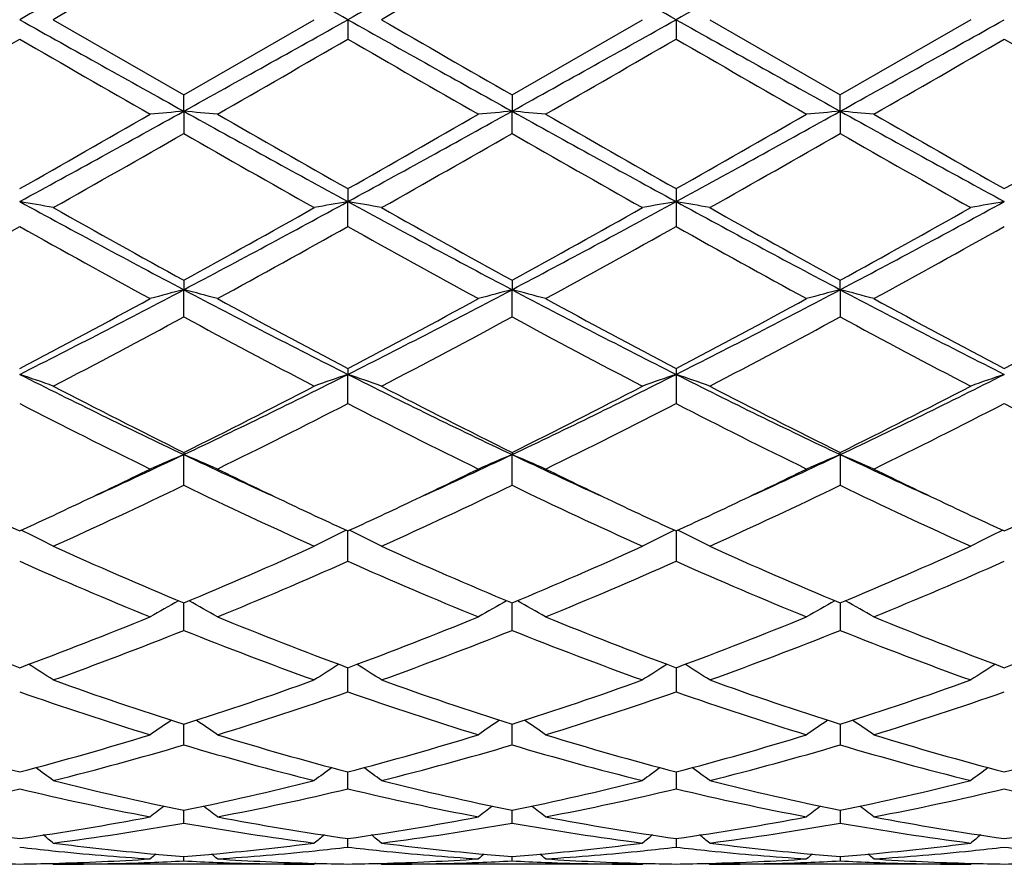
# Model space of a CAD drawing. Units: inches. Extents: x 5.6 to 16.5, y 2.6 to 12.4.
# Drawn here: x 15.7 to 16, y 10.7 to 11 of the extents above; entities that cross this region are included whole.
import ezdxf

# ---------------------------------------------------------------- set-up
doc = ezdxf.new("R2010")
doc.units = ezdxf.units.IN
doc.header["$LTSCALE"] = 1.21
doc.header["$MEASUREMENT"] = 0
doc.layers.get('0').update_dxf_attribs({"linetype": 'CONTINUOUS'})

msp = doc.modelspace()

# ---------------------------------------------------------------- linework, layer by layer
at = {"color": 7, "linetype": 'CONTINUOUS'}
for p, q in [((15.7254369273, 10.9573318604), (15.764066548, 10.9350588602)), ((15.764066548, 10.9350588602), (15.8026961051, 10.9573318605)), ((15.8126503937, 10.9573318605), (15.8126504555, 10.9515854369)), ((15.8612345844, 10.9350593868), (15.8998642463, 10.9573318605)), ((15.9098183383, 10.9573318605), (15.9098198881, 10.9515845591)), ((15.9197724302, 10.9573318605), (15.9584020922, 10.9350593868)), ((15.9970322879, 10.9573318605), (15.9584020922, 10.9350593868)), ((15.7640666212, 10.930236528), (15.764066548, 10.9350588602)), ((15.8612345845, 10.9350593869), (15.861234617, 10.9302366106)), ((15.9584020595, 10.9302366106), (15.958402092, 10.9350593869)), ((15.7640666212, 10.930236528), (15.764066548, 10.9236374155)), ((15.8612345845, 10.9236368919), (15.861234617, 10.9302366106)), ((15.9584020595, 10.9302366106), (15.958402092, 10.9236368919)), ((15.8126504555, 10.9073186736), (15.8126503937, 10.9034818063)), ((15.9098198881, 10.9073195336), (15.9098183383, 10.9034817944)), ((15.8126504555, 10.8961139758), (15.8126503937, 10.9034818063)), ((15.9098183383, 10.9034817944), (15.9098198881, 10.8961131248)), ((15.764066548, 10.8802082766), (15.7640666212, 10.8774045361)), ((15.8612345845, 10.8802087794), (15.861234617, 10.87740478)), ((15.9584020595, 10.87740478), (15.958402092, 10.8802087794)), ((15.764066548, 10.8693595509), (15.7640666212, 10.8774045361)), ((15.8612345845, 10.8693590561), (15.861234617, 10.87740478)), ((15.9584020595, 10.87740478), (15.958402092, 10.8693590561)), ((15.8126504555, 10.8540669332), (15.8126503937, 10.8523320188)), ((15.9098198881, 10.8540677325), (15.9098183383, 10.8523319956)), ((15.8126504555, 10.8437122354), (15.8126503937, 10.8523320188)), ((15.9098183383, 10.8523319956), (15.9098198881, 10.8437114535)), ((15.764066548, 10.8292249913), (15.7640666212, 10.8285804339)), ((15.764066548, 10.819492985), (15.7640666212, 10.8285804339)), ((15.8612345845, 10.8292254452), (15.861234617, 10.8285808269)), ((15.8612345845, 10.819492544), (15.861234617, 10.8285808269)), ((15.9584020595, 10.8285808269), (15.958402092, 10.8292254452)), ((15.9584020595, 10.8285808269), (15.958402092, 10.819492544)), ((15.8126504555, 10.7970078574), (15.8126503967, 10.8059935292)), ((15.9098183438, 10.8059935147), (15.9098198881, 10.7970071838)), ((15.764066548, 10.7765382359), (15.7640666093, 10.7846657612)), ((15.8612345845, 10.7765378708), (15.8612346119, 10.7846661435)), ((15.9584020647, 10.7846661435), (15.958402092, 10.7765378708)), ((15.8126504145, 10.7648683564), (15.8126504104, 10.7655085138)), ((15.9098183776, 10.7655085019), (15.9098183383, 10.7648681828)), ((15.8126504555, 10.7583427943), (15.8126504145, 10.7648683564)), ((15.9098183383, 10.7648681828), (15.9098198881, 10.7583422629)), ((15.764066548, 10.7426492341), (15.7640665935, 10.7487642171)), ((15.8612345845, 10.7426489632), (15.8612346049, 10.7487645085)), ((15.9584020717, 10.7487645085), (15.958402092, 10.7426489632)), ((15.8126504555, 10.729655874), (15.8126504237, 10.73464218)), ((15.9098181587, 10.7346421486), (15.9098198881, 10.7296555113)), ((15.764066548, 10.7195253156), (15.7640665721, 10.7226520431)), ((15.7640665721, 10.7226520431), (15.7640665773, 10.7233211656)), ((15.8612345845, 10.7195251525), (15.8612345954, 10.7226521685)), ((15.8612345954, 10.7226521685), (15.8612345977, 10.7233213481)), ((15.9584020789, 10.7233213481), (15.9584020812, 10.7226521685)), ((15.9584020812, 10.7226521685), (15.958402092, 10.7195251525)), ((15.8126504555, 10.7123855783), (15.8126504381, 10.7149426826)), ((15.9098185627, 10.7149427089), (15.9098198881, 10.7123854025)), ((15.7251010053, 10.7076094731), (15.7254369275, 10.7073318608)), ((15.8026961051, 10.7073318605), (15.7254369278, 10.7073318605)), ((15.764066548, 10.7083260102), (15.7640665589, 10.7096121624)), ((15.8030320521, 10.7076094755), (15.8026961051, 10.7073318605)), ((15.8222684674, 10.7076094597), (15.8226043886, 10.7073318608)), ((15.8998642463, 10.7073318605), (15.8226043891, 10.7073318605)), ((15.8612345845, 10.7083259631), (15.8612345895, 10.709612233)), ((15.8998642463, 10.7073318605), (15.9002001887, 10.7076094723)), ((15.9194364879, 10.7076094723), (15.9197724302, 10.7073318605)), ((15.9970322875, 10.7073318605), (15.9197724302, 10.7073318605)), ((15.9584020871, 10.709612233), (15.958402092, 10.7083259631)), ((15.9970322879, 10.7073318608), (15.9973682091, 10.7076094597))]:
    msp.add_line(p, q, dxfattribs=at)
for centre, radius, start, end in [((24.4047028798, -4.5660010935), 17.7897840022, 119.05885377, 119.2380181998), ((7.1053395974, -4.5983634666), 17.8268594657, 60.762050178, 60.9408413281), ((24.515918938, -4.5913069463), 17.8187275667, 119.0588167946, 119.2376906757), ((7.2173490051, -4.5717828206), 17.7964160966, 60.7619460324, 60.9410427572), ((28.0646083595, -10.7799714991), 24.9048043117, 119.0845163612, 119.2124948493), ((26.6845455194, -8.0051803358), 21.901573686, 119.9084892514, 120.0251412186), ((27.0290171408, -8.4348444957), 22.3973255234, 119.9088247966, 120.0228953412), ((27.8620204178, 32.6799001949), 24.8879158567, 240.7875310143, 240.9155970159), ((3.608750437, 32.7826491762), 25.0055923763, 299.0848228219, 299.212285672), ((27.9725795036, 32.7040743918), 24.9155511013, 240.787784117, 240.9157084126), ((27.0289679201, 30.3494230371), 22.3972271454, 239.977104652, 240.091175698), ((3.7550283161, 32.6946352217), 24.9048043136, 299.0845163612, 299.2124948493), ((24.602287672, 26.4864465423), 17.7964160976, 240.7619460324, 240.9410427571), ((7.3037177384, 26.5059706675), 17.818727567, 299.0588167946, 299.2376906757), ((6.2885166953, 27.2775249416), 18.8521617522, 299.8676312559, 300.0031064468), ((23.5371908916, 24.4901054389), 15.6355573356, 239.9833715996, 240.1467193147), ((6.2532380131, 27.5073145852), 19.1173882601, 299.8688890904, 300.0024858928), ((25.5914375905, 27.8881521797), 19.5568906237, 239.9988436325, 240.1294374295), ((6.2704009027, 27.6458569923), 19.2773719864, 299.8700244751, 300.002510324), ((23.5642416107, 24.1988972161), 15.2997210616, 239.9802677073, 240.1471975039), ((8.2666983676, 24.3482220138), 15.4719723251, 299.8533228382, 300.0183960998), ((23.640303672, 24.1625554534), 15.2576952418, 239.9806163069, 240.1480087099), ((12.2284985342, 17.2930288235), 7.2791048552, 298.6227368007, 299.0593069259), ((12.3001279258, 16.9432771219), 6.9352316554, 299.5026896637, 299.8700450946), ((15.9315283022, 9.0135615249), 1.9239767363, 94.9933056423, 95.290945404), ((15.5966458225, 9.0139376928), 1.9235984377, 84.7092222096, 85.0069322204), ((19.307808814, 17.3078123447), 7.2959976718, 240.9409714258, 241.3765295713), ((19.618110847, 17.6273852867), 7.7227471844, 240.1479605792, 240.4778539953), ((12.3218032541, 17.300023455), 7.287095362, 298.6230528744, 299.0591465421), ((12.3939039494, 16.9490066115), 6.9418888505, 299.5037637479, 299.8707634239), ((16.0302411363, 8.9963753174), 1.9412322646, 94.994577507, 95.2896008661), ((15.6922429134, 8.9965067546), 1.9411000366, 84.7104720298, 85.0055203811), ((19.4066470342, 17.3108160247), 7.299434421, 240.9409628102, 241.3763158888), ((19.7097231266, 17.6174826275), 7.7113926702, 240.1471435931, 240.4775171744), ((12.7908653588, 16.6246364474), 6.5160937877, 298.5975156952, 299.0852056057), ((12.4734248871, 16.9798606084), 6.9774326013, 299.5051066779, 299.8702325546), ((16.125809509, 9.0141121971), 1.9234235161, 94.9931238489, 95.2908837402), ((15.7909872628, 9.0140634594), 1.9234727083, 84.7090371453, 85.0067844816), ((19.1214657156, 16.6165748863), 6.5068744169, 240.9147079277, 241.4030926558), ((19.7857860317, 17.5805734233), 7.6688758605, 240.1466318755, 240.4788409525), ((12.5600635584, 16.9984725813), 6.9988164548, 299.5050844724, 299.8691009076), ((12.4447279856, 16.7241161293), 6.6830802628, 299.3996039681, 299.7804568281), ((18.7928936956, 16.2125077083), 6.0947471534, 240.2011211036, 240.6187377781), ((12.5638909977, 16.6856053444), 6.6387314433, 299.3973768992, 299.7807760732), ((18.8966231206, 16.2242033334), 6.1081575099, 240.2022342804, 240.6189325072), ((12.6689903185, 16.6715574809), 6.6225992566, 299.3972520597, 299.7815811528), ((19.0049078904, 16.2438549065), 6.1307354617, 240.2033395308, 240.6185074967), ((15.5438543894, 9.9151264644), 1.0031464348, 79.5712306947, 80.1488058017), ((17.7409272663, 14.6187308164), 4.2314891405, 241.4020780306, 242.1486994146), ((13.7818251978, 14.6287546167), 4.2428655986, 297.8523077361, 298.5969235825), ((15.9857890103, 9.9066158439), 1.0117898633, 99.8530098444, 100.4256481914), ((15.6394588334, 9.9063499702), 1.0120608752, 79.5741441287, 80.1466127628), ((17.8391874942, 14.6208348009), 4.2338594575, 241.4027273681, 242.1489309754), ((13.8816937008, 14.6237561314), 4.2371842877, 297.851600663, 298.5972126737), ((16.0815142125, 9.9146967405), 1.0035812653, 99.8508033917, 100.4281143905), ((15.7366006357, 9.9061871932), 1.0122257131, 79.5743507595, 80.1467314583), ((17.8070869941, 14.3799601806), 3.9604962217, 241.3767419576, 242.1744447057), ((14.1104442333, 14.3786404457), 3.9589896835, 297.8251644326, 298.6231772239), ((16.1786757141, 9.9147492281), 1.003528461, 99.8509535341, 100.4282895744), ((17.8516649533, 14.6776730344), 4.3334519366, 240.6163859126, 241.2008749036), ((13.7768548938, 14.4972437006), 4.1269789698, 298.7845443945, 299.3982749011), ((17.9567001176, 14.6919587095), 4.3497601465, 240.6184114748, 241.2007124675), ((13.8742474841, 14.4969345981), 4.126599494, 298.7838817247, 299.3976665517), ((18.0594049509, 14.701858129), 4.3611027004, 240.6188356712, 241.1996160524), ((13.9743745788, 14.4916654507), 4.1205563295, 298.7830922853, 299.3977837724), ((13.7719666169, 14.366675983), 3.9776950975, 298.6130774428, 299.2488411651), ((17.5744753213, 14.2138123084), 3.8030222512, 240.7369599854, 241.4019331845), ((13.8635424256, 14.3767472223), 3.9892141969, 298.6143093195, 299.248242516), ((17.6669569528, 14.2052131402), 3.793229477, 240.7352143709, 241.4018978066), ((13.9574002841, 14.3826545248), 3.9959856284, 298.6154197361, 299.2482678277), ((17.7591355108, 14.1961326905), 3.7828689394, 240.7339054983, 241.4024069477), ((14.0488599089, 14.3930387074), 4.0078349807, 298.6159516586, 299.2469361639), ((14.3844196899, 13.4912181047), 2.9555789665, 296.7665312201, 297.8263974065), ((15.9437208855, 10.1805519724), 0.7196382078, 104.4565212356, 105.2765229988), ((15.5844405194, 10.1806297511), 0.7195558612, 74.723978126, 75.5441041253), ((17.1468176762, 13.4971955591), 2.962314211, 242.1744741083, 243.2319285228), ((14.4799500493, 13.4943524024), 2.9591150562, 296.7675054093, 297.8261130122), ((16.0408508889, 10.1806884125), 0.7194968394, 104.4562991563, 105.2765431924), ((15.6816352362, 10.1807401214), 0.719442551, 74.7236566462, 75.5439753966), ((17.2441273137, 13.4974393574), 2.9625957195, 242.1742502017, 243.2316056203), ((14.6432328385, 13.3662110739), 2.8149292795, 296.7406599891, 297.8534841889), ((16.1366239326, 10.1859295), 0.7140735949, 104.4529406555, 105.2794273016), ((15.7801648223, 10.1858834564), 0.7141220159, 74.72036998, 75.5467876712), ((17.2720166104, 13.3632262298), 2.8115638831, 242.1461082142, 243.2602733643), ((14.3770780135, 13.3987700589), 2.8752111812, 297.742449132, 298.6157527982), ((17.2146032021, 13.5173123907), 3.0097089343, 241.4030659398, 242.2373386435), ((14.4737213804, 13.3996563147), 2.8762399705, 297.743472101, 298.6164543975), ((17.3109782455, 13.5157696253), 3.0079744663, 241.4022745096, 242.2370137393), ((14.568078502, 13.4048603711), 2.8821542344, 297.7447656771, 298.6159460741), ((17.4051287571, 13.5101817449), 3.001624301, 241.4017791115, 242.23829439), ((14.6635650032, 13.4080590691), 2.8857679043, 297.7447454035, 298.6148500132), ((14.4198199473, 13.3559416978), 2.8266746712, 297.5092295043, 298.3956610107), ((17.0531820946, 13.2520434651), 2.7090591591, 241.585057767, 242.5099738909), ((14.5206551632, 13.349127304), 2.8189366343, 297.5070840703, 298.3959545139), ((17.1515612803, 13.2543898295), 2.7116996095, 241.586146465, 242.5101590083), ((14.6191650833, 13.3465635454), 2.8160429414, 297.5069601416, 298.3967343851), ((17.250761356, 13.2582529615), 2.7160645351, 241.587211956, 242.5097494597), ((15.5270953673, 10.2961088575), 0.5872599284, 70.2607170328, 71.2892788248), ((16.7283655535, 12.8626047861), 2.2510280976, 243.258587737, 244.6351062344), ((14.7973162156, 12.8676293038), 2.2566184082, 295.3664866269, 296.7395868929), ((16.0010392012, 10.2960678436), 0.587299051, 108.7095893633, 109.7380726208), ((15.6242035045, 10.2959180418), 0.5874595678, 70.2615566082, 71.2897317816), ((16.8260039355, 12.8636298953), 2.2521555338, 243.2596333609, 244.6354606071), ((14.8955646088, 12.8654528245), 2.2541885679, 295.3653772717, 296.739951887), ((16.0970715409, 10.2993319755), 0.583843116, 108.7067878245, 109.741340162), ((15.7213433597, 10.2958282518), 0.5875536013, 70.2619265992, 71.2899454143), ((16.8864126463, 12.7884193591), 2.1684489207, 243.2328716519, 244.6617991894), ((15.0309677495, 12.7872593116), 2.1671538492, 295.3375561705, 296.7673498615), ((16.1942314899, 10.2993640854), 0.58381016, 108.7070545606, 109.7416570496), ((16.7721476227, 12.8602308639), 2.267424157, 242.5076705333, 243.6026933342), ((14.7848122768, 12.8035168489), 2.2038074476, 296.3815398127, 297.5081718812), ((16.8712838567, 12.8641806392), 2.2718367403, 242.5096096932, 243.6025133138), ((14.8820289594, 12.8034722171), 2.2037454417, 296.3809276254, 297.5075884774), ((16.9698157933, 12.8668364471), 2.27482225, 242.5100133195, 243.6014705777), ((14.9799527969, 12.8020118884), 2.2021011272, 296.3801812307, 297.5076957623), ((16.6767089483, 12.7107180037), 2.099920881, 242.7583717708, 243.9376899091), ((14.8239695677, 12.7653624188), 2.1610713374, 296.0796881684, 297.2256285889), ((16.7725881484, 12.7080823939), 2.0969874731, 242.7567050399, 243.9376600485), ((14.9202712145, 12.7670438986), 2.1629628149, 296.0807374326, 297.2256551932), ((16.8683875979, 12.7053257253), 2.0939101592, 242.7554656885, 243.9381416951), ((15.015930713, 12.770080419), 2.1663530181, 296.0812473847, 297.2243875268), ((16.9652245429, 12.7047093161), 2.0932106478, 242.7557953955, 243.9388878471), ((14.9600590593, 12.5272457211), 1.8793328383, 294.4510249184, 295.3290007), ((15.9628426321, 10.3499567781), 0.5182591113, 112.5534800572, 113.750398159), ((15.5653233269, 10.3500139403), 0.5181937725, 66.2503273999, 67.447436578), ((16.5694059669, 12.530158112), 1.882535008, 244.6722840228, 245.5488087433), ((15.0560020315, 12.5298683531), 1.8822270755, 294.4518463119, 295.3285569736), ((16.0599684167, 10.3500511477), 0.5181561319, 112.5531551063, 113.7504287992), ((15.6625202618, 10.3500884733), 0.518114203, 66.2498600653, 67.447247589), ((16.6670811808, 12.5312076034), 1.883700248, 244.6719901132, 245.548029788), ((15.1673652234, 12.4992881755), 1.8485135436, 294.4436322782, 295.3363478205), ((16.1561161364, 10.3524277705), 0.5155701594, 112.5497980916, 113.753094254), ((15.7606687337, 10.3523908628), 0.5156116271, 66.2466168645, 67.44979923), ((16.7487086789, 12.4976987072), 1.8467644817, 244.6630253157, 245.5565713988), ((14.9463974222, 12.4758938462), 1.8385011922, 295.337210565, 296.0613499602), ((16.5965371372, 12.5066598654), 1.8726416008, 243.9453968335, 244.6564027962), ((15.0421339727, 12.4788227742), 1.8417607657, 295.3383633955, 296.061295127), ((16.6938422643, 12.5068910529), 1.8729091916, 243.9447553968, 244.6556912609), ((15.1383441817, 12.4808142981), 1.8439702712, 295.3387300194, 296.0608233229), ((16.7901381547, 12.5050775019), 1.8708972048, 243.9443342388, 244.6560072387), ((15.0091267398, 12.3862544059), 1.7391594131, 294.3224535356, 295.726968063), ((16.4984483097, 12.3422146843), 1.6905614291, 244.2528082855, 245.6976980696), ((15.1074832428, 12.3837696669), 1.7364054832, 294.3204700465, 295.7272232866), ((16.5960237796, 12.3431287428), 1.6915621264, 244.2538337929, 245.6978656549), ((15.2050928962, 12.3828013459), 1.7353412213, 294.3203502522, 295.7279503), ((16.6938684134, 12.3445998854), 1.6931813585, 244.2548197325, 245.6974869343), ((16.4353339972, 12.3719205339), 1.7234595557, 244.6629647389, 245.3119192531), ((15.0060094748, 12.3497990058), 1.6990253951, 294.681683046, 295.3400428444), ((16.5314430311, 12.3696618351), 1.7209654175, 244.6626567621, 245.3125397747), ((15.1041379389, 12.3476659996), 1.6966863632, 294.6822768046, 295.3414469395), ((16.6278283591, 12.3679625229), 1.7190945875, 244.6620527767, 245.3125826268), ((15.2007707316, 12.3487536656), 1.6978981159, 294.6833567384, 295.3420078581), ((16.7241420015, 12.3661915244), 1.7171286579, 244.6624767898, 245.3137994661), ((15.2971123837, 12.3505463428), 1.6998720192, 294.6834280421, 295.3413754212), ((15.5051889916, 10.3743718412), 0.4805340205, 62.7199611247, 63.9843692206), ((16.0229410273, 10.3743493953), 0.4805525885, 116.0141386466, 117.2784929155), ((15.6022916328, 10.3742264124), 0.4806929839, 62.7210392814, 63.9849846486), ((16.1194577782, 10.375652689), 0.4790956928, 116.0125140939, 117.2806900071), ((15.6994322335, 10.3741646581), 0.4807604469, 62.7215057712, 63.9852901278), ((16.2166197799, 10.375671769), 0.4790759669, 116.0128821777, 117.2810938922), ((16.340305462, 12.1629662553), 1.4939090349, 245.6956438406, 247.3112080723), ((15.2000207293, 12.1349172062), 1.4633274763, 292.671944554, 294.3212719292), ((16.4381844642, 12.1646541239), 1.4957401704, 245.6974143666, 247.3110150088), ((15.297200848, 12.1349239092), 1.4633286516, 292.6714126391, 294.3207364873), ((16.5358368225, 12.1657498604), 1.4969381312, 245.6977801819, 247.3100706917), ((15.394637507, 12.1343239215), 1.4626712816, 292.6707431522, 294.3208274723), ((16.2885557064, 12.0889808254), 1.4133674598, 246.0796447424, 247.7818003947), ((15.22786399, 12.1164440606), 1.4432210865, 292.2364369664, 293.9033690154), ((16.3852477736, 12.0878166749), 1.4121101559, 246.0781290705, 247.781778853), ((15.3247220734, 12.1171413429), 1.4439840803, 292.2373772283, 293.9033966999), ((16.4819138662, 12.0866178363), 1.4108108155, 246.0770148034, 247.7822112771), ((15.421340167, 12.1184533807), 1.4454063691, 292.2378450826, 293.902246994), ((15.9863811188, 10.383444441), 0.4600497589, 119.1222941945, 120.3232428967), ((15.5417943179, 10.3835024442), 0.4599785873, 59.6776036628, 60.878791885), ((16.0835008743, 10.3835258636), 0.4599556198, 119.1219683088, 120.3232830248), ((15.6389924458, 10.3835614079), 0.4599128617, 59.6770535293, 60.8785032911), ((16.1802148549, 10.384313506), 0.4590468752, 119.1203634068, 120.3240797728), ((15.7365669956, 10.3842811329), 0.4590859784, 59.675579115, 60.8791695515), ((16.1572720278, 11.9568261), 1.2705962608, 247.7836830157, 249.6531560671), ((15.2838684263, 11.9307240325), 1.2425850572, 290.3254324157, 292.2370800507), ((16.2541637086, 11.9561034648), 1.2698229797, 247.7828763007, 249.6535007791), ((15.3809812586, 11.9308226856), 1.2426968747, 290.3262212199, 292.2376706953), ((16.3512318827, 11.9558187053), 1.2695213294, 247.7822193117, 249.6532517038), ((15.4778114418, 11.9316698164), 1.2436085702, 290.3272533934, 292.2372755911), ((16.448043721, 11.9549248752), 1.2685594623, 247.7818157682, 249.6542923165), ((15.5747702521, 11.9322347786), 1.2442109662, 290.3272441068, 292.2363788133), ((15.3077644811, 11.9203496374), 1.2314690814, 289.8260706316, 291.7485994077), ((16.2113970935, 11.8967144391), 1.2061920838, 248.2312245809, 250.1940430138), ((15.4053776272, 11.9192219157), 1.2302570431, 289.8243575744, 291.7487996068), ((16.3087226898, 11.8971603111), 1.2066649319, 248.2321347477, 250.194182442), ((15.502715076, 11.9187590372), 1.2297641439, 289.8242463197, 291.7494364905), ((16.4061481976, 11.8978548716), 1.2074056448, 248.2329876059, 250.1938552128), ((15.4808753016, 10.3837267963), 0.4503395263, 57.1077729601, 58.2091296448), ((16.047241182, 10.3837276786), 0.4503297984, 121.7891325531, 122.8905200036), ((15.577971821, 10.3835995984), 0.4504848595, 57.108982115, 58.2099517261), ((16.1443073647, 10.3838922221), 0.4501362626, 121.7891532097, 122.8909957176), ((15.6751256309, 10.3835705291), 0.4505169973, 57.1094698837, 58.2103811889), ((16.2414843944, 10.383884613), 0.4501475331, 121.7896357453, 122.8914304137), ((16.0984167045, 11.7974414618), 1.1006879226, 250.1925287347, 252.3161381706), ((15.4351691982, 11.78137225), 1.0837217031, 287.6672668254, 289.8241231957), ((16.1958597091, 11.7982913995), 1.1015809463, 250.194025084, 252.3159362289), ((15.5323380824, 11.7813956458), 1.0837434604, 287.6668534069, 289.8236667689), ((16.2932097351, 11.7988140393), 1.1021343325, 250.1943302417, 252.3151495825), ((15.6296051194, 11.7811173129), 1.0834480494, 287.6663052338, 289.8237334535), ((16.0644514337, 11.7553542774), 1.0563198069, 250.7092069037, 252.9148326324), ((15.4585113629, 11.7710607567), 1.0728523515, 287.1026946515, 289.2743094935), ((16.1614370077, 11.754763358), 1.0557016618, 250.7079377938, 252.9148227298), ((15.5555651975, 11.7713853036), 1.0731963439, 287.1034632254, 289.2743377339), ((16.258415186, 11.7541703519), 1.05507927, 250.7070216222, 252.915177426), ((15.6525232184, 11.7720399446), 1.073883575, 287.1038618966, 289.2733775799), ((16.0104455263, 10.3796857595), 0.4468077841, 124.03262422, 125.0085972028), ((15.517741511, 10.3797497509), 0.4467247352, 54.992303962, 55.968508483), ((16.1075589629, 10.3797628694), 0.4467138931, 124.0323677879, 125.0086434836), ((15.6149398173, 10.3797999482), 0.4466666679, 54.9917146123, 55.9681157056), ((16.204698187, 10.3797980177), 0.4466690108, 124.0318868553, 125.0082828269), ((15.7120812774, 10.3797680507), 0.4467076048, 54.9913496447, 55.9676390838), ((15.964030927, 11.6801022708), 0.9775838365, 252.916683006, 255.2710030485), ((15.4711227352, 11.6654221554), 0.9623213395, 284.7100532188, 287.1017553724), ((16.0610962693, 11.6797326085), 0.9772004711, 252.9160419951, 255.2713003194), ((15.5682746202, 11.6654439348), 0.9623466026, 284.7106327905, 287.1022345303), ((16.1582256045, 11.679573864), 0.9770371501, 252.9155170084, 255.2711198825), ((15.6653229933, 11.6658470335), 0.9627668436, 284.7114200144, 287.1019430947), ((16.2552649624, 11.6791393561), 0.9765842361, 252.9152015417, 255.2719311375), ((15.7624137843, 11.6661407112), 0.9630704636, 284.7114192167, 287.1012384688), ((15.492723138, 11.659353022), 0.9560193936, 284.0884519614, 286.4887013375), ((16.0317620057, 11.6460065268), 0.9421864234, 253.4936540207, 255.9291448719), ((15.5900477578, 11.6588163733), 0.9554606315, 284.0871446468, 286.4888269208), ((16.1289879425, 11.6462437892), 0.9424306183, 253.4943820051, 255.9292434931), ((15.6872780114, 11.6585750645), 0.9552114374, 284.087048248, 286.4893262538), ((16.2262479038, 11.6465936104), 0.9427922911, 253.4950349145, 255.9289935179), ((15.4583066896, 10.3736761734), 0.4470109392, 53.302356416, 54.132645361), ((16.0697930008, 10.3736977724), 0.446973696, 125.865498879, 126.6958712469), ((15.555397789, 10.3735571162), 0.4471520326, 53.3036276245, 54.1336361977), ((16.167170017, 10.3734156395), 0.4473247323, 125.8660205107, 126.6957286215), ((15.6525697631, 10.3735560962), 0.4471505002, 53.3041097279, 54.13414114), ((16.2643677031, 10.3733816355), 0.4473697122, 125.8665657373, 126.6961704406), ((15.9404824293, 11.5900269968), 0.8844778517, 255.9284901715, 258.4947538105), ((15.5896994511, 11.5809992311), 0.8752228645, 281.4916976935, 284.0850987032), ((16.0377449789, 11.5904758962), 0.8849364003, 255.9295848269, 258.4945521387), ((15.6868651799, 11.5810301383), 0.8752534296, 281.4914450666, 284.0847594951), ((16.1349720719, 11.5907253246), 0.8851927015, 255.9298022972, 258.493993141), ((15.7840635789, 11.5809069961), 0.8751266018, 281.491069321, 284.0847937135), ((15.5137452529, 11.5750633783), 0.8691444901, 280.8165931228, 283.4213525517), ((15.9154182503, 11.5666840329), 0.8605757529, 256.56585315, 259.1965947416), ((15.610848927, 11.5753486237), 0.8694366474, 280.8171974979, 283.4210970166), ((16.0125264734, 11.5663763408), 0.860262496, 256.5649433559, 259.1965992364), ((15.7079822126, 11.5754918207), 0.8695839571, 280.8177224035, 283.4211244987), ((16.109633987, 11.5660827016), 0.8599628595, 256.5643097763, 259.1968433263), ((15.8050810543, 11.5758260004), 0.8699250423, 280.8180186287, 283.420438779), ((16.2067915887, 11.5660525234), 0.8599311252, 256.564508949, 259.1971965365), ((16.0303324284, 10.3676010084), 0.4488248759, 127.3162275833, 127.9831619441), ((15.4978617439, 10.3676667299), 0.4487358197, 52.0177658204, 52.6848721316), ((16.1274404687, 10.367677156), 0.4487285676, 127.3160668449, 127.9832113605), ((15.5950594006, 10.3677114454), 0.4486827895, 52.0171605372, 52.6843909228), ((16.2247621238, 10.3674718416), 0.4489854041, 127.3158339354, 127.9826146048), ((15.6920157923, 10.367443301), 0.4490239233, 52.0170080567, 52.6837137379), ((15.8305032866, 11.5266964863), 0.8198617716, 259.1983937502, 261.93522143), ((15.6016921239, 11.5193090499), 0.8123748664, 278.0519872471, 280.8140875737), ((15.6220924368, 11.5162142248), 0.809240302, 277.3370257833, 280.1043357849), ((15.9050344937, 11.5096536455), 0.802604971, 259.8842111016, 262.6743991611), ((15.9276417849, 11.5265130234), 0.8196761222, 259.1979824111, 261.9354453668), ((15.6988582301, 11.5192894829), 0.8123558158, 278.0522919601, 280.8144088584), ((15.7192987817, 11.5159964313), 0.8090193262, 277.33626432, 280.1043688693), ((16.0022178722, 11.5097772192), 0.8027294789, 259.8846842892, 262.6744451102), ((16.0247978946, 11.5264206969), 0.8195830614, 259.1976412468, 261.9353548067), ((15.795996178, 11.519454715), 0.8125236162, 278.0527498684, 280.8142540781), ((15.8164835675, 11.5158744746), 0.8088962297, 277.336191063, 280.1046795377), ((16.0994087519, 11.5099388213), 0.802892674, 259.8850677319, 262.6742990788), ((16.1219313833, 11.5262287399), 0.8193881735, 259.1974462727, 261.9358529087), ((15.8931429025, 11.5196033668), 0.8126737619, 278.0527587581, 280.8138134639), ((15.4420279367, 10.362189417), 0.4514531774, 51.114174433, 51.5993560836), ((16.0860458963, 10.362240417), 0.4513763154, 128.3987613816, 128.8840402881), ((15.5391152213, 10.3620737257), 0.4515935641, 51.1154708763, 51.600494825), ((16.183302112, 10.3621317364), 0.4515162027, 128.3989606038, 128.8840827913), ((15.6363345646, 10.3621317363), 0.4515162028, 51.1159172088, 51.6010393962), ((16.2805214554, 10.3620737255), 0.4515935643, 128.3995051752, 128.8845291236), ((15.8247749322, 11.4865381605), 0.7792955928, 262.6764937385, 264.8074661543), ((15.7036707756, 11.4836975931), 0.7764383426, 275.1885694777, 277.3273410658), ((15.9219609668, 11.4867407971), 0.7794989439, 262.6770382908, 264.8074218943), ((15.8008416254, 11.4836895006), 0.7764299708, 275.1884696544, 277.3272189816), ((16.0191438128, 11.4868699971), 0.7796289771, 262.6771694279, 264.8071419361), ((15.8980187838, 11.4836121309), 0.7763520701, 275.1882599453, 277.3272798695), ((15.8046518756, 11.4843698692), 0.7771171115, 263.4111693989, 264.1315436991), ((15.8034887355, 11.4723666369), 0.7650578632, 264.1262845076, 266.2995803657), ((16.0419922868, 10.3586951141), 0.453344325, 129.1372188707, 129.4210391078), ((15.8235591326, 11.4740771346), 0.7667756757, 264.8136720796, 265.5500632011), ((15.7046449225, 11.4731894919), 0.7658852031, 274.449796524, 275.1870832528), ((15.4862088713, 10.3587656046), 0.4532469943, 50.5798959952, 50.8637974131), ((15.7244559441, 11.4746112954), 0.7673100384, 273.7036823298, 275.8705554199), ((15.7233672478, 11.4853500018), 0.7781037792, 275.8694227193, 276.588894254), ((15.9018368308, 11.4844907568), 0.7772390985, 263.4109287633, 264.1311716704), ((15.9006449144, 11.4722050274), 0.7648958918, 264.1258860011, 266.299608422), ((16.1390962556, 10.3587724348), 0.4532445651, 129.1371771084, 129.4210900934), ((15.9207384057, 11.4741994681), 0.7668984412, 264.8135862085, 265.5499349389), ((15.8018052617, 11.4732927485), 0.7659886747, 274.4497717056, 275.187012022), ((15.5834045538, 10.3588059595), 0.453198722, 50.5792859592, 50.8632368323), ((15.8216233075, 11.4746007302), 0.7672995853, 273.703837145, 275.8706934846), ((15.8205203889, 11.4854799598), 0.778234567, 275.8695424531, 276.5888745752), ((15.9989950183, 11.4843689318), 0.7771169623, 263.4106081705, 264.1309748087), ((15.9978050692, 11.4721135238), 0.7648041194, 264.1257709937, 266.2996983776), ((16.2362321232, 10.3588059589), 0.4531987228, 129.1367631678, 129.4207140405), ((16.0179043496, 11.4741579746), 0.7668569514, 264.8134053554, 265.549810917), ((15.8989706359, 11.4733409736), 0.76603692, 274.4496509891, 275.1868278635), ((15.6805404203, 10.358772434), 0.4532445662, 50.5789099068, 50.8628228913), ((15.9187802953, 11.4747300565), 0.767429306, 273.7039799194, 275.8705256575), ((15.9176811294, 11.485578441), 0.7783332206, 275.8693345679, 276.5885649985), ((16.0961495598, 11.4842517947), 0.7769990715, 263.4105942807, 264.1310887461), ((15.0473183383, 10.9573318605), 1.1875, 282.1450207694, 347.8527304493), ((15.7254494838, 11.4582210953), 0.7508893225, 268.4801741446, 269.2394763284), ((15.7055157081, 11.4583320086), 0.7510002299, 270.7604333816, 271.5195518838), ((15.7054236711, 11.4614593004), 0.7541288626, 271.5202413573, 273.7017394285), ((15.725422242, 11.4586539413), 0.7513220809, 270.0011199322, 272.1917042981), ((15.7252916975, 11.4621463306), 0.7548169079, 272.1914681623, 272.9445730767), ((15.802819077, 11.4616128027), 0.7542829378, 267.0550383614, 267.8087168282), ((15.8026992955, 11.4580788355), 0.7507469751, 267.8075392349, 269.9997565199), ((15.8227751907, 11.4628844671), 0.7555552674, 266.3003022833, 268.4776359892), ((15.8226160497, 11.4582137298), 0.7508819517, 268.4803064037, 269.2395565864), ((15.8026851686, 11.4582367415), 0.7509049573, 270.7603967072, 271.519592724), ((15.8025904853, 11.4614484584), 0.7541180556, 271.5203129298, 273.7018071776), ((15.8225905391, 11.4586882275), 0.7513563672, 270.0010561424, 272.1915066085), ((15.8224634613, 11.4620836006), 0.7547541163, 272.1912900193, 272.9445349449), ((15.8999860161, 11.4616265859), 0.7542966934, 267.0551755913, 267.8088947371), ((15.8998675877, 11.4581256249), 0.7507937644, 267.8077111657, 269.999745012), ((15.9199424501, 11.4628387967), 0.7555095956, 266.3001921436, 268.4776103077), ((15.9197833789, 11.4581805515), 0.7508487693, 268.4803006757, 269.2395652025), ((15.8998532977, 11.4581805514), 0.7508487693, 270.7604347975, 271.5196993243), ((15.8997561085, 11.4614818488), 0.7541514831, 271.5204288555, 273.7017686931), ((15.9197590563, 11.4586499058), 0.7513180454, 270.0010198983, 272.1915239241), ((15.9196318576, 11.4620458298), 0.7547163497, 272.1913148168, 272.9446148548), ((15.9971545671, 11.4616677966), 0.7543379033, 267.0552572472, 267.8089177887), ((15.997035835, 11.4581498468), 0.7508179863, 267.8077079545, 269.9997293188), ((16.0171074249, 11.4627912083), 0.7554619579, 266.3001334022, 268.4777465145), ((16.0169515079, 11.4582367414), 0.7509049572, 268.4804073002, 269.2396032928), ((15.9970206269, 11.4582137299), 0.7508819518, 270.7604434137, 271.5196935963)]:
    msp.add_arc(centre, radius, start, end, dxfattribs=at)

doc.saveas('drawing.dxf')
